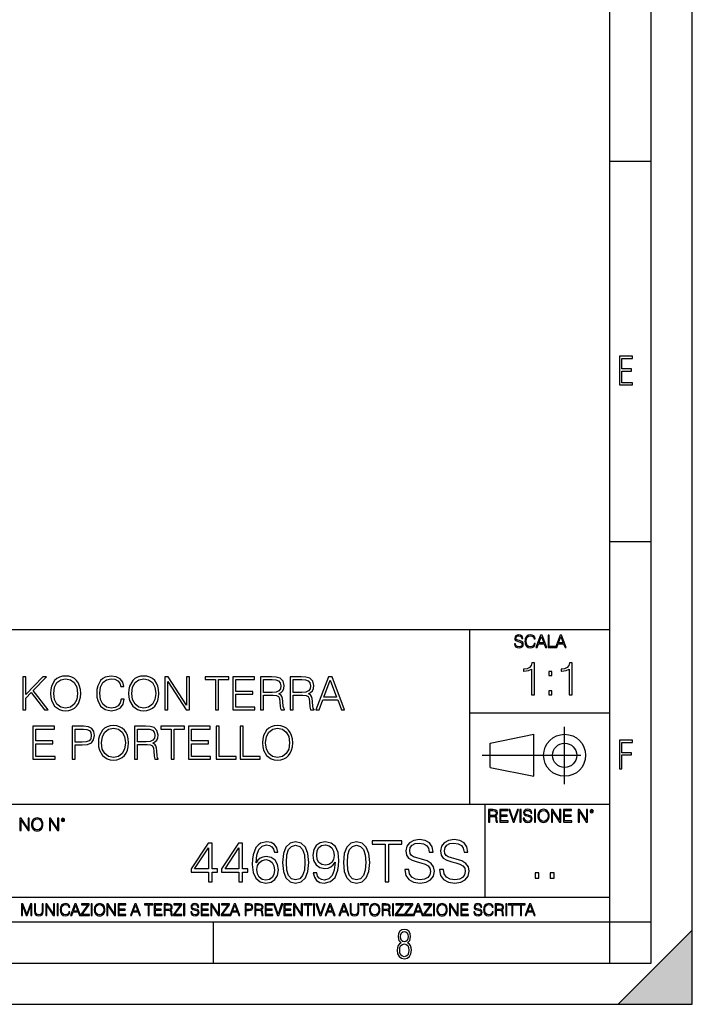
# Model space of a CAD drawing. Extents: x 0 to 420, y 0 to 297.
# Drawn here: x 338 to 420, y 0 to 120 of the extents above; entities that cross this region are included whole.
import ezdxf

# ---------------------------------------------------------------- set-up
doc = ezdxf.new("R2010")
doc.units = 0
doc.linetypes.add('DASHDOT', pattern=[18.5, 12, -3, 0.5, -3])
doc.layers.get('0').update_dxf_attribs({"linetype": 'CONTINUOUS'})

msp = doc.modelspace()

# ---------------------------------------------------------------- linework, layer by layer
at = {"color": 7}
for p, q in [((420, 0), (420, 297)), ((420, 0), (420, 297)), ((415, 4.99976), (415, 292)), ((410, 9.99976), (410, 287)), ((410, 102.333), (415, 102.333)), ((410, 56.166401), (415, 56.166401)), ((234.999802, 45.500252), (410, 45.500252)), ((393, 24.300249), (393, 45.500252)), ((393, 35.384029), (410, 35.384029)), ((395.458008, 31.689131), (400.769989, 32.769131)), ((400.769989, 27.67433), (400.769989, 32.769131)), ((395.458008, 28.75433), (395.458008, 31.689131)), ((395.458008, 28.75433), (400.769989, 27.67433)), ((254.999802, 24.300249), (410, 24.300249)), ((394.799988, 24.300249), (394.799988, 13.00025)), ((234.999802, 13.00025), (410, 13.00025)), ((25.000401, 9.99976), (410, 9.99976)), ((234.999802, 10.00025), (410, 10.00025)), ((361.875, 4.99976), (361.875, 9.99976)), ((410, 9.99976), (415, 9.99976)), ((410, 4.99976), (410, 9.99976)), ((411, 0), (420, 9)), ((420, 0), (420, 9)), ((267.5, 4.99976), (415, 4.99976)), ((0, 0), (420, 0)), ((0, 0), (420, 0)), ((411, 0), (420, 0))]:
    msp.add_line(p, q, dxfattribs=at)
at = {"color": 7, "linetype": 'DASHDOT'}
for p, q in [((404.497986, 26.70113), (404.497986, 33.66103)), ((394.484009, 30.221729), (408.020996, 30.221729))]:
    msp.add_line(p, q, dxfattribs=at)
at = {"color": 7}
for points in [[(411.14386, 75.172127), (412.75058, 75.172127), (412.75058, 75.444611), (411.43515, 75.444611), (411.43515, 76.868103), (412.619019, 76.868103), (412.619019, 77.135887), (411.43515, 77.135887), (411.43515, 78.399643), (412.75058, 78.399643), (412.75058, 78.672127), (411.14386, 78.672127)], [(398.408203, 43.764439), (398.408203, 43.754005), (398.443665, 43.545383), (398.552155, 43.393089), (398.727417, 43.301292), (398.967316, 43.267914), (399.18219, 43.29921), (399.34494, 43.384743), (399.447144, 43.520348), (399.484711, 43.701851), (399.455505, 43.862492), (399.369965, 43.98349), (399.223938, 44.0732), (399.013214, 44.142044), (398.837982, 44.185856), (398.723236, 44.223408), (398.646027, 44.275562), (398.600159, 44.346497), (398.585541, 44.442463), (398.606415, 44.561378), (398.673157, 44.651085), (398.781647, 44.705326), (398.929779, 44.726189), (399.084137, 44.703239), (399.200989, 44.638569), (399.271912, 44.534256), (399.299042, 44.392391), (399.440887, 44.392391), (399.403351, 44.584328), (399.303192, 44.728275), (399.146729, 44.817986), (398.936035, 44.849277), (398.729492, 44.817986), (398.575104, 44.736622), (398.477051, 44.60936), (398.443665, 44.446636), (398.468719, 44.288082), (398.543823, 44.177509), (398.671082, 44.098236), (398.85257, 44.039822), (398.994446, 44.004353), (399.150909, 43.954285), (399.259399, 43.893784), (399.321991, 43.808247), (399.342834, 43.687248), (399.31781, 43.564159), (399.244781, 43.47028), (399.12796, 43.409779), (398.969421, 43.391003), (398.789978, 43.416039), (398.658569, 43.489056), (398.577209, 43.605885), (398.550079, 43.764439)], [(400.796936, 43.799904), (400.755219, 43.626747), (400.661346, 43.497398), (400.521576, 43.418121), (400.342133, 43.391003), (400.125183, 43.434814), (399.962463, 43.564159), (399.858154, 43.776955), (399.822662, 44.064854), (399.858154, 44.348583), (399.960358, 44.555119), (400.121002, 44.682381), (400.337982, 44.726189), (400.509033, 44.701157), (400.644653, 44.630222), (400.738525, 44.517567), (400.782349, 44.371529), (400.917938, 44.371529), (400.867889, 44.567635), (400.748962, 44.717846), (400.56955, 44.813812), (400.337982, 44.849277), (400.066772, 44.795036), (399.954102, 44.730362), (399.858154, 44.640656), (399.726715, 44.394478), (399.691254, 44.23801), (399.680817, 44.062767), (399.691254, 43.883354), (399.726715, 43.726887), (399.856049, 43.476536), (400.062592, 43.320068), (400.333801, 43.267914), (400.57373, 43.305466), (400.757294, 43.407692), (400.878296, 43.574589), (400.932556, 43.799904)], [(401.020172, 43.309639), (401.164124, 43.309639), (401.335205, 43.768608), (402.011139, 43.768608), (402.180115, 43.309639), (402.324066, 43.309639), (401.754517, 44.809639), (401.589722, 44.809639)], [(401.381104, 43.891697), (401.671082, 44.663601), (401.963135, 43.891697)], [(402.482605, 43.309639), (403.390137, 43.309639), (403.390137, 43.432728), (402.6203, 43.432728), (402.6203, 44.809639), (402.482605, 44.809639)], [(403.390137, 43.309639), (403.534088, 43.309639), (403.705139, 43.768608), (404.381104, 43.768608), (404.550079, 43.309639), (404.694031, 43.309639), (404.124481, 44.809639), (403.959656, 44.809639)], [(403.751038, 43.891697), (404.041046, 44.663601), (404.333099, 43.891697)], [(400.46402, 37.566906), (400.831207, 37.566906), (400.831207, 41.455639), (400.508514, 41.455639), (400.425079, 41.105152), (400.241486, 40.865932), (399.935516, 40.726849), (399.523834, 40.687908), (399.501587, 40.687908), (399.501587, 40.448685), (399.55719, 40.448685), (400.102417, 40.498756), (400.46402, 40.665653)], [(405.031464, 37.566906), (405.398651, 37.566906), (405.398651, 41.455639), (405.075989, 41.455639), (404.992523, 41.105152), (404.808929, 40.865932), (404.50296, 40.726849), (404.091278, 40.687908), (404.069031, 40.687908), (404.069031, 40.448685), (404.124664, 40.448685), (404.669861, 40.498756), (405.031464, 40.665653)], [(338.707733, 35.74295), (339.074921, 35.74295), (339.074921, 37.156025), (339.742493, 37.840309), (341.344727, 35.74295), (341.800903, 35.74295), (339.987274, 38.085091), (341.611755, 39.74295), (341.138885, 39.74295), (339.074921, 37.623341), (339.074921, 39.74295), (338.707733, 39.74295)], [(342.09021, 37.74017), (342.118011, 37.267288), (342.21817, 36.855606), (342.585327, 36.193577), (343.16391, 35.776329), (343.519958, 35.670628), (343.920532, 35.631683), (344.315521, 35.670628), (344.67157, 35.776329), (344.988678, 35.948792), (345.255707, 36.193577), (345.467102, 36.493992), (345.622894, 36.855606), (345.717468, 37.267288), (345.756409, 37.74017), (345.723022, 38.207485), (345.622894, 38.619167), (345.467102, 38.980782), (345.255707, 39.286762), (344.988678, 39.525982), (344.67157, 39.698444), (344.315521, 39.809711), (343.920532, 39.848652), (343.519958, 39.809711), (343.16391, 39.698444), (342.852386, 39.525982), (342.585327, 39.286762), (342.21817, 38.619167), (342.118011, 38.20192)], [(342.468506, 37.74017), (342.574219, 38.485649), (342.86908, 39.047539), (343.330811, 39.398026), (343.920532, 39.52042), (344.515808, 39.398026), (344.971985, 39.047539), (345.2724, 38.491211), (345.378113, 37.74017), (345.2724, 36.983562), (344.971985, 36.427235), (344.515808, 36.076748), (343.920532, 35.959919), (343.325256, 36.076748), (342.86908, 36.427235), (342.568634, 36.983562)], [(350.668793, 37.050323), (350.557526, 36.58857), (350.307159, 36.243645), (349.934418, 36.032242), (349.455994, 35.959919), (348.877411, 36.076748), (348.443481, 36.421669), (348.165314, 36.989124), (348.07074, 37.756859), (348.165314, 38.513466), (348.437897, 39.064232), (348.866272, 39.403591), (349.444855, 39.52042), (349.901062, 39.453659), (350.262665, 39.264507), (350.513, 38.964092), (350.629852, 38.574661), (350.991455, 38.574661), (350.857941, 39.09761), (350.540833, 39.498165), (350.062378, 39.754078), (349.444855, 39.848652), (348.721619, 39.704006), (348.421204, 39.531548), (348.165314, 39.292324), (347.814819, 38.635857), (347.720245, 38.218613), (347.692444, 37.751297), (347.720245, 37.272854), (347.814819, 36.855606), (348.159729, 36.188011), (348.71051, 35.770767), (349.433746, 35.631683), (350.073517, 35.731823), (350.56308, 36.004425), (350.885742, 36.449486), (351.030396, 37.050323)], [(351.564484, 37.74017), (351.592285, 37.267288), (351.692413, 36.855606), (352.059601, 36.193577), (352.638184, 35.776329), (352.994232, 35.670628), (353.394775, 35.631683), (353.789795, 35.670628), (354.145844, 35.776329), (354.462952, 35.948792), (354.72998, 36.193577), (354.941376, 36.493992), (355.097168, 36.855606), (355.191742, 37.267288), (355.230682, 37.74017), (355.197296, 38.207485), (355.097168, 38.619167), (354.941376, 38.980782), (354.72998, 39.286762), (354.462952, 39.525982), (354.145844, 39.698444), (353.789795, 39.809711), (353.394775, 39.848652), (352.994232, 39.809711), (352.638184, 39.698444), (352.32663, 39.525982), (352.059601, 39.286762), (351.692413, 38.619167), (351.592285, 38.20192)], [(351.94278, 37.74017), (352.048462, 38.485649), (352.343323, 39.047539), (352.805084, 39.398026), (353.394775, 39.52042), (353.990051, 39.398026), (354.446259, 39.047539), (354.746674, 38.491211), (354.852356, 37.74017), (354.746674, 36.983562), (354.446259, 36.427235), (353.990051, 36.076748), (353.394775, 35.959919), (352.79953, 36.076748), (352.343323, 36.427235), (352.042908, 36.983562)], [(355.948334, 35.74295), (356.315521, 35.74295), (356.315521, 39.175495), (358.56308, 35.74295), (358.969208, 35.74295), (358.969208, 39.74295), (358.60202, 39.74295), (358.60202, 36.310406), (356.354462, 39.74295), (355.948334, 39.74295)], [(362.106873, 35.74295), (362.47406, 35.74295), (362.47406, 39.414719), (363.720245, 39.414719), (363.720245, 39.74295), (360.860718, 39.74295), (360.860718, 39.414719), (362.106873, 39.414719)], [(364.215363, 35.74295), (366.902435, 35.74295), (366.902435, 36.071182), (364.58255, 36.071182), (364.58255, 37.634468), (366.640961, 37.634468), (366.640961, 37.9627), (364.58255, 37.9627), (364.58255, 39.414719), (366.835693, 39.414719), (366.835693, 39.74295), (364.215363, 39.74295)], [(367.581146, 35.74295), (367.948334, 35.74295), (367.948334, 37.534328), (369.116638, 37.534328), (369.511627, 37.495384), (369.750854, 37.361866), (369.87323, 37.100391), (369.934418, 36.683144), (369.978943, 36.154633), (370.012329, 35.904285), (370.067932, 35.74295), (370.47406, 35.74295), (370.47406, 35.798584), (370.390625, 35.92654), (370.3461, 36.16576), (370.296051, 36.766594), (370.25708, 37.105953), (370.184784, 37.367428), (370.040131, 37.562145), (369.795349, 37.695663), (370.067932, 37.840309), (370.273804, 38.051712), (370.396179, 38.335442), (370.440674, 38.680363), (370.312744, 39.214439), (369.951111, 39.581615), (369.483795, 39.720695), (368.916351, 39.74295), (367.581146, 39.74295)], [(371.180603, 35.74295), (371.547791, 35.74295), (371.547791, 37.534328), (372.716064, 37.534328), (373.111053, 37.495384), (373.350281, 37.361866), (373.472687, 37.100391), (373.533875, 36.683144), (373.578369, 36.154633), (373.611755, 35.904285), (373.667389, 35.74295), (374.073517, 35.74295), (374.073517, 35.798584), (373.990051, 35.92654), (373.945557, 36.16576), (373.895477, 36.766594), (373.856537, 37.105953), (373.78421, 37.367428), (373.639587, 37.562145), (373.394775, 37.695663), (373.667389, 37.840309), (373.87323, 38.051712), (373.995636, 38.335442), (374.040131, 38.680363), (373.91217, 39.214439), (373.550568, 39.581615), (373.083252, 39.720695), (372.515808, 39.74295), (371.180603, 39.74295)], [(374.307159, 35.74295), (374.69104, 35.74295), (375.147217, 36.966873), (376.949738, 36.966873), (377.40036, 35.74295), (377.78421, 35.74295), (376.265442, 39.74295), (375.825928, 39.74295)], [(402.566956, 39.903484), (402.934113, 39.903484), (402.934113, 40.398617), (402.566956, 40.398617)], [(367.948334, 37.86256), (367.948334, 39.414719), (368.988678, 39.414719), (369.422607, 39.392464), (369.761963, 39.275635), (369.978943, 39.019722), (370.062378, 38.669235), (369.995605, 38.296497), (369.806458, 38.04615), (369.478241, 37.901505), (369.010925, 37.86256)], [(371.547791, 37.86256), (371.547791, 39.414719), (372.588104, 39.414719), (373.022034, 39.392464), (373.36142, 39.275635), (373.578369, 39.019722), (373.661835, 38.669235), (373.595062, 38.296497), (373.405914, 38.04615), (373.077698, 37.901505), (372.610352, 37.86256)], [(375.269623, 37.295105), (376.042908, 39.353519), (376.821777, 37.295105)], [(402.566956, 37.566906), (402.934113, 37.566906), (402.934113, 38.062038), (402.566956, 38.062038)], [(339.951111, 29.74295), (342.638184, 29.74295), (342.638184, 30.071184), (340.318298, 30.071184), (340.318298, 31.634466), (342.376709, 31.634466), (342.376709, 31.9627), (340.318298, 31.9627), (340.318298, 33.414719), (342.571411, 33.414719), (342.571411, 33.74295), (339.951111, 33.74295)], [(344.707703, 29.74295), (345.07489, 29.74295), (345.07489, 31.478695), (345.926086, 31.478695), (346.576996, 31.545454), (347.044312, 31.756859), (347.322449, 32.112907), (347.417053, 32.619167), (347.333588, 33.108738), (347.083252, 33.459225), (346.677124, 33.670628), (346.104095, 33.74295), (344.707703, 33.74295)], [(347.895477, 31.74017), (347.923309, 31.26729), (348.023438, 30.855606), (348.390625, 30.193577), (348.969177, 29.776331), (349.325256, 29.670628), (349.7258, 29.631685), (350.120789, 29.670628), (350.476837, 29.776331), (350.793945, 29.948792), (351.060974, 30.193577), (351.2724, 30.493994), (351.428162, 30.855606), (351.522736, 31.26729), (351.561676, 31.74017), (351.52832, 32.207485), (351.428162, 32.619167), (351.2724, 32.980782), (351.060974, 33.286762), (350.793945, 33.525982), (350.476837, 33.698444), (350.120789, 33.809711), (349.7258, 33.848652), (349.325256, 33.809711), (348.969177, 33.698444), (348.657654, 33.525982), (348.390625, 33.286762), (348.023438, 32.619167), (347.923309, 32.20192)], [(348.273773, 31.74017), (348.379486, 32.485649), (348.674347, 33.047539), (349.136108, 33.398026), (349.7258, 33.52042), (350.321075, 33.398026), (350.777252, 33.047539), (351.077667, 32.491211), (351.18338, 31.74017), (351.077667, 30.983562), (350.777252, 30.427235), (350.321075, 30.076748), (349.7258, 29.959919), (349.130524, 30.076748), (348.674347, 30.427235), (348.373932, 30.983562)], [(352.279358, 29.74295), (352.646515, 29.74295), (352.646515, 31.534327), (353.814819, 31.534327), (354.209808, 31.495384), (354.449036, 31.361866), (354.571411, 31.100391), (354.632629, 30.683146), (354.677124, 30.154633), (354.71051, 29.904285), (354.766144, 29.74295), (355.172241, 29.74295), (355.172241, 29.798584), (355.088806, 29.926538), (355.044312, 30.16576), (354.994232, 30.766594), (354.955292, 31.105955), (354.882965, 31.36743), (354.738312, 31.562143), (354.49353, 31.695663), (354.766144, 31.840307), (354.971985, 32.051712), (355.09436, 32.335442), (355.138855, 32.680363), (355.010925, 33.214439), (354.649292, 33.581615), (354.181976, 33.720695), (353.614532, 33.74295), (352.279358, 33.74295)], [(356.72998, 29.74295), (357.097137, 29.74295), (357.097137, 33.414719), (358.343323, 33.414719), (358.343323, 33.74295), (355.483795, 33.74295), (355.483795, 33.414719), (356.72998, 33.414719)], [(358.83844, 29.74295), (361.525513, 29.74295), (361.525513, 30.071184), (359.205627, 30.071184), (359.205627, 31.634466), (361.264038, 31.634466), (361.264038, 31.9627), (359.205627, 31.9627), (359.205627, 33.414719), (361.458771, 33.414719), (361.458771, 33.74295), (358.83844, 33.74295)], [(362.204254, 29.74295), (364.624268, 29.74295), (364.624268, 30.071184), (362.571411, 30.071184), (362.571411, 33.74295), (362.204254, 33.74295)], [(365.097137, 29.74295), (367.517181, 29.74295), (367.517181, 30.071184), (365.464325, 30.071184), (365.464325, 33.74295), (365.097137, 33.74295)], [(367.817596, 31.74017), (367.845398, 31.26729), (367.945557, 30.855606), (368.312744, 30.193577), (368.891296, 29.776331), (369.247375, 29.670628), (369.647919, 29.631685), (370.042908, 29.670628), (370.398956, 29.776331), (370.716064, 29.948792), (370.983093, 30.193577), (371.194519, 30.493994), (371.350281, 30.855606), (371.444855, 31.26729), (371.483795, 31.74017), (371.450409, 32.207485), (371.350281, 32.619167), (371.194519, 32.980782), (370.983093, 33.286762), (370.716064, 33.525982), (370.398956, 33.698444), (370.042908, 33.809711), (369.647919, 33.848652), (369.247375, 33.809711), (368.891296, 33.698444), (368.579773, 33.525982), (368.312744, 33.286762), (367.945557, 32.619167), (367.845398, 32.20192)], [(368.195892, 31.74017), (368.301605, 32.485649), (368.596466, 33.047539), (369.058197, 33.398026), (369.647919, 33.52042), (370.243195, 33.398026), (370.699371, 33.047539), (370.999786, 32.491211), (371.105499, 31.74017), (370.999786, 30.983562), (370.699371, 30.427235), (370.243195, 30.076748), (369.647919, 29.959919), (369.052643, 30.076748), (368.596466, 30.427235), (368.296021, 30.983562)], [(345.07489, 31.806929), (345.07489, 33.414719), (346.087402, 33.414719), (346.510223, 33.364647), (346.805084, 33.220001), (346.977539, 32.975216), (347.038727, 32.624729), (346.9664, 32.240864), (346.766144, 31.990517), (346.421204, 31.845871), (345.931641, 31.806929)], [(352.646515, 31.86256), (352.646515, 33.414719), (353.686859, 33.414719), (354.120789, 33.392464), (354.460144, 33.275635), (354.677124, 33.019722), (354.760559, 32.669235), (354.693817, 32.296497), (354.504669, 32.04615), (354.176422, 31.901505), (353.709106, 31.86256)], [(411.14386, 28.569124), (411.43515, 28.569124), (411.43515, 30.265097), (412.619019, 30.265097), (412.619019, 30.532883), (411.43515, 30.532883), (411.43515, 31.79664), (412.75058, 31.79664), (412.75058, 32.069122), (411.14386, 32.069122)], [(395.266907, 22.126818), (395.404602, 22.126818), (395.404602, 22.798584), (395.842712, 22.798584), (395.990814, 22.783981), (396.080536, 22.733912), (396.126434, 22.635859), (396.149384, 22.479391), (396.166077, 22.281199), (396.178589, 22.187319), (396.199463, 22.126818), (396.351746, 22.126818), (396.351746, 22.14768), (396.320465, 22.195663), (396.303772, 22.285372), (396.284973, 22.510685), (396.270386, 22.637943), (396.243256, 22.735996), (396.189026, 22.809015), (396.097229, 22.859085), (396.199463, 22.913326), (396.276642, 22.992603), (396.32254, 23.099001), (396.339233, 23.228348), (396.291229, 23.428625), (396.15564, 23.566317), (395.980408, 23.618473), (395.767609, 23.626818), (395.266907, 23.626818)], [(395.404602, 22.921671), (395.404602, 23.503731), (395.794708, 23.503731), (395.957458, 23.495384), (396.084717, 23.451574), (396.166077, 23.355608), (396.197357, 23.224174), (396.172333, 23.084398), (396.10141, 22.990517), (395.978302, 22.936275), (395.80307, 22.921671)], [(396.616699, 22.126818), (397.624359, 22.126818), (397.624359, 22.249905), (396.754395, 22.249905), (396.754395, 22.836136), (397.526306, 22.836136), (397.526306, 22.959225), (396.754395, 22.959225), (396.754395, 23.503731), (397.599304, 23.503731), (397.599304, 23.626818), (396.616699, 23.626818)], [(398.231445, 22.126818), (398.379547, 22.126818), (398.899017, 23.626818), (398.759247, 23.626818), (398.306549, 22.302061), (397.853821, 23.626818), (397.709869, 23.626818)], [(399.07428, 22.126818), (399.211975, 22.126818), (399.211975, 23.626818), (399.07428, 23.626818)], [(399.48526, 22.581615), (399.48526, 22.571184), (399.520721, 22.362562), (399.629211, 22.210266), (399.804443, 22.118473), (400.044373, 22.085093), (400.259247, 22.116386), (400.421967, 22.201921), (400.5242, 22.337526), (400.561768, 22.51903), (400.532562, 22.679668), (400.447021, 22.800671), (400.300964, 22.890379), (400.090271, 22.959225), (399.915039, 23.003035), (399.800293, 23.040586), (399.723083, 23.092743), (399.677185, 23.163673), (399.662598, 23.259642), (399.683441, 23.378555), (399.750214, 23.468264), (399.858704, 23.522507), (400.006836, 23.543369), (400.161194, 23.52042), (400.278046, 23.455748), (400.348969, 23.351435), (400.376099, 23.209572), (400.517944, 23.209572), (400.480408, 23.401505), (400.380249, 23.545454), (400.223785, 23.635162), (400.013092, 23.666456), (399.806549, 23.635162), (399.652161, 23.553799), (399.554108, 23.42654), (399.520721, 23.263813), (399.545776, 23.105261), (399.62088, 22.99469), (399.748138, 22.915413), (399.929626, 22.856998), (400.071503, 22.821533), (400.227966, 22.771463), (400.336456, 22.710962), (400.399017, 22.625427), (400.419891, 22.504425), (400.394867, 22.381338), (400.321838, 22.287458), (400.205017, 22.226957), (400.046448, 22.208181), (399.867035, 22.233215), (399.735596, 22.306234), (399.654236, 22.423063), (399.627136, 22.581615)], [(400.832977, 22.126818), (400.970673, 22.126818), (400.970673, 23.626818), (400.832977, 23.626818)], [(401.252289, 22.875774), (401.262726, 22.698444), (401.300293, 22.544064), (401.437988, 22.295803), (401.654938, 22.139336), (401.788452, 22.099697), (401.93866, 22.085093), (402.086792, 22.099697), (402.220306, 22.139336), (402.339233, 22.204008), (402.439362, 22.295803), (402.518646, 22.408459), (402.577057, 22.544064), (402.612518, 22.698444), (402.627136, 22.875774), (402.614624, 23.051018), (402.577057, 23.205399), (402.518646, 23.341003), (402.439362, 23.455748), (402.339233, 23.545454), (402.220306, 23.610128), (402.086792, 23.651852), (401.93866, 23.666456), (401.788452, 23.651852), (401.654938, 23.610128), (401.538116, 23.545454), (401.437988, 23.455748), (401.300293, 23.205399), (401.262726, 23.048931)], [(401.394165, 22.875774), (401.433807, 23.155329), (401.544373, 23.366039), (401.717529, 23.497471), (401.93866, 23.543369), (402.161896, 23.497471), (402.332977, 23.366039), (402.445618, 23.157415), (402.48526, 22.875774), (402.445618, 22.592047), (402.332977, 22.383425), (402.161896, 22.251991), (401.93866, 22.208181), (401.715454, 22.251991), (401.544373, 22.383425), (401.431702, 22.592047)], [(402.89624, 22.126818), (403.033936, 22.126818), (403.033936, 23.414022), (403.87677, 22.126818), (404.029083, 22.126818), (404.029083, 23.626818), (403.891388, 23.626818), (403.891388, 22.339613), (403.048553, 23.626818), (402.89624, 23.626818)], [(404.36496, 22.126818), (405.37262, 22.126818), (405.37262, 22.249905), (404.502655, 22.249905), (404.502655, 22.836136), (405.274567, 22.836136), (405.274567, 22.959225), (404.502655, 22.959225), (404.502655, 23.503731), (405.347565, 23.503731), (405.347565, 23.626818), (404.36496, 23.626818)], [(406.148682, 22.126818), (406.286377, 22.126818), (406.286377, 23.414022), (407.129211, 22.126818), (407.281494, 22.126818), (407.281494, 23.626818), (407.143829, 23.626818), (407.143829, 22.339613), (406.300964, 23.626818), (406.148682, 23.626818)], [(407.596527, 23.428625), (407.611145, 23.351435), (407.652863, 23.288849), (407.792633, 23.232519), (407.932404, 23.288849), (407.974121, 23.351435), (407.990814, 23.428625), (407.974121, 23.503731), (407.932404, 23.568403), (407.867737, 23.610128), (407.792633, 23.626818), (407.715454, 23.610128), (407.652863, 23.568403)], [(407.692505, 23.430712), (407.72171, 23.501644), (407.792633, 23.532938), (407.861481, 23.501644), (407.892761, 23.430712), (407.863556, 23.359779), (407.792633, 23.330572), (407.719604, 23.357695)], [(338.3797, 21.082975), (338.517395, 21.082975), (338.517395, 22.37018), (339.360229, 21.082975), (339.512543, 21.082975), (339.512543, 22.582975), (339.374847, 22.582975), (339.374847, 21.295771), (338.532013, 22.582975), (338.3797, 22.582975)], [(339.783752, 21.831932), (339.794189, 21.654602), (339.831726, 21.500221), (339.969421, 21.251961), (340.186401, 21.095493), (340.319916, 21.055855), (340.470123, 21.04125), (340.618225, 21.055855), (340.75177, 21.095493), (340.870667, 21.160166), (340.970825, 21.251961), (341.050079, 21.364616), (341.10849, 21.500221), (341.143982, 21.654602), (341.158569, 21.831932), (341.146057, 22.007175), (341.10849, 22.161556), (341.050079, 22.297161), (340.970825, 22.411905), (340.870667, 22.501612), (340.75177, 22.566286), (340.618225, 22.608009), (340.470123, 22.622614), (340.319916, 22.608009), (340.186401, 22.566286), (340.06955, 22.501612), (339.969421, 22.411905), (339.831726, 22.161556), (339.794189, 22.005089)], [(339.925598, 21.831932), (339.96524, 22.111486), (340.075806, 22.322197), (340.248962, 22.453629), (340.470123, 22.499527), (340.693329, 22.453629), (340.86441, 22.322197), (340.977081, 22.113573), (341.016724, 21.831932), (340.977081, 21.548204), (340.86441, 21.339582), (340.693329, 21.208149), (340.470123, 21.164339), (340.246887, 21.208149), (340.075806, 21.339582), (339.963165, 21.548204)], [(341.949249, 21.082975), (342.086945, 21.082975), (342.086945, 22.37018), (342.929779, 21.082975), (343.082092, 21.082975), (343.082092, 22.582975), (342.944397, 22.582975), (342.944397, 21.295771), (342.101562, 22.582975), (341.949249, 22.582975)], [(343.397095, 22.384783), (343.411713, 22.307592), (343.45343, 22.245007), (343.593201, 22.188677), (343.732971, 22.245007), (343.774719, 22.307592), (343.791382, 22.384783), (343.774719, 22.459888), (343.732971, 22.524561), (343.668304, 22.566286), (343.593201, 22.582975), (343.516022, 22.566286), (343.45343, 22.524561)], [(343.493073, 22.386869), (343.522278, 22.457802), (343.593201, 22.489096), (343.662048, 22.457802), (343.693329, 22.386869), (343.664124, 22.315937), (343.593201, 22.28673), (343.520172, 22.313852)], [(361.244385, 14.852427), (361.703339, 14.852427), (361.703339, 16.055487), (362.34314, 16.055487), (362.34314, 16.424053), (361.703339, 16.424053), (361.703339, 19.574263), (361.209595, 19.574263), (359.151184, 16.424053), (359.151184, 16.055487), (361.244385, 16.055487)], [(364.94397, 14.852427), (365.402924, 14.852427), (365.402924, 16.055487), (366.042694, 16.055487), (366.042694, 16.424053), (365.402924, 16.424053), (365.402924, 19.574263), (364.90918, 19.574263), (362.850769, 16.424053), (362.850769, 16.055487), (364.94397, 16.055487)], [(367.044098, 17.189005), (367.141449, 18.120855), (367.384857, 18.802357), (367.781219, 19.212648), (368.316711, 19.35173), (368.671356, 19.289145), (368.956482, 19.122246), (369.158142, 18.844082), (369.262451, 18.482468), (369.686646, 18.482468), (369.547577, 18.997072), (369.269409, 19.386501), (368.859131, 19.629894), (368.344513, 19.720299), (367.586517, 19.539492), (367.280548, 19.323914), (367.030182, 19.024887), (366.682495, 18.162579), (366.59903, 17.613205), (366.571228, 16.980381), (366.675537, 15.999853), (366.995422, 15.290535), (367.523926, 14.852427), (368.240204, 14.713345), (368.859131, 14.831564), (369.332001, 15.144499), (369.631012, 15.645194), (369.742279, 16.305834), (369.63797, 16.980381), (369.338959, 17.488031), (368.879974, 17.80792), (368.281921, 17.92614), (367.871643, 17.87746), (367.530884, 17.731424), (367.252716, 17.50194)], [(370.249939, 17.216822), (370.354248, 16.131981), (370.660217, 15.346168), (371.160919, 14.873289), (371.842438, 14.713345), (372.516968, 14.866335), (373.024628, 15.346168), (373.330597, 16.125027), (373.441864, 17.209867), (373.330597, 18.287754), (373.024628, 19.073566), (372.516968, 19.546446), (371.842438, 19.713345), (371.160919, 19.5534), (370.660217, 19.080521), (370.354248, 18.294708)], [(370.722809, 17.216822), (370.7854, 18.134764), (370.994019, 18.788448), (371.341736, 19.170925), (371.842438, 19.303053), (372.336182, 19.170925), (372.690826, 18.788448), (372.899445, 18.134764), (372.968994, 17.216822), (372.899445, 16.284971), (372.690826, 15.63824), (372.336182, 15.248811), (371.842438, 15.123636), (371.341736, 15.248811), (370.994019, 15.63824), (370.7854, 16.291925)], [(374.408508, 15.944221), (373.984283, 15.944221), (374.116425, 15.422663), (374.394592, 15.033234), (374.797913, 14.796794), (375.326447, 14.713345), (376.084442, 14.887197), (376.640747, 15.4018), (376.981506, 16.264109), (377.064972, 16.813484), (377.099731, 17.45326), (376.988464, 18.426836), (376.668579, 19.136154), (376.140076, 19.567308), (375.430756, 19.713345), (374.804871, 19.595125), (374.332001, 19.28219), (374.032959, 18.77454), (373.92865, 18.120855), (374.026031, 17.439352), (374.325043, 16.931704), (374.784027, 16.611814), (375.389008, 16.500549), (375.792358, 16.542274), (376.133118, 16.688309), (376.411285, 16.917795), (376.626862, 17.237684), (376.522552, 16.29888), (376.279144, 15.624332), (375.889709, 15.21404), (375.361206, 15.081912), (374.992645, 15.137545), (374.70752, 15.304443), (374.512817, 15.568699)], [(374.40155, 18.141718), (374.464111, 18.649366), (374.67276, 19.031841), (374.999603, 19.261328), (375.465515, 19.344776), (375.903625, 19.254374), (376.237427, 18.997072), (376.453003, 18.593735), (376.52948, 18.072176), (376.446045, 17.585388), (376.223511, 17.209867), (375.882751, 16.952566), (375.451599, 16.869116), (375.006531, 16.952566), (374.67276, 17.195959), (374.471069, 17.592342)], [(377.649109, 17.216822), (377.753418, 16.131981), (378.059387, 15.346168), (378.560089, 14.873289), (379.241608, 14.713345), (379.916138, 14.866335), (380.423798, 15.346168), (380.729767, 16.125027), (380.841034, 17.209867), (380.729767, 18.287754), (380.423798, 19.073566), (379.916138, 19.546446), (379.241608, 19.713345), (378.560089, 19.5534), (378.059387, 19.080521), (377.753418, 18.294708)], [(378.121979, 17.216822), (378.18457, 18.134764), (378.393188, 18.788448), (378.740906, 19.170925), (379.241608, 19.303053), (379.735352, 19.170925), (380.089996, 18.788448), (380.298615, 18.134764), (380.368164, 17.216822), (380.298615, 16.284971), (380.089996, 15.63824), (379.735352, 15.248811), (379.241608, 15.123636), (378.740906, 15.248811), (378.393188, 15.63824), (378.18457, 16.291925)], [(382.7117, 14.852427), (383.170654, 14.852427), (383.170654, 19.442135), (384.728394, 19.442135), (384.728394, 19.852427), (381.153961, 19.852427), (381.153961, 19.442135), (382.7117, 19.442135)], [(385.103912, 16.368422), (385.103912, 16.333651), (385.222137, 15.63824), (385.58374, 15.13059), (386.167877, 14.82461), (386.96759, 14.713345), (387.683868, 14.817656), (388.226288, 15.102775), (388.567047, 15.55479), (388.69223, 16.159798), (388.594849, 16.695263), (388.309753, 17.098602), (387.822968, 17.397629), (387.120605, 17.627113), (386.536438, 17.773149), (386.153961, 17.898323), (385.896667, 18.072176), (385.743683, 18.308617), (385.695007, 18.628504), (385.764557, 19.024887), (385.987061, 19.323914), (386.348694, 19.504721), (386.842438, 19.574263), (387.357025, 19.497766), (387.74646, 19.28219), (387.98291, 18.934484), (388.073303, 18.461605), (388.546173, 18.461605), (388.421021, 19.101383), (388.087219, 19.581217), (387.565643, 19.880243), (386.863281, 19.984554), (386.174835, 19.880243), (385.660217, 19.609032), (385.333374, 19.184834), (385.222137, 18.642412), (385.305573, 18.113901), (385.555908, 17.745333), (385.980133, 17.481077), (386.585144, 17.286362), (387.058014, 17.168142), (387.579559, 17.001244), (387.941162, 16.799576), (388.149811, 16.514458), (388.21933, 16.111118), (388.135895, 15.700827), (387.892487, 15.387893), (387.503082, 15.186223), (386.974548, 15.123636), (386.376495, 15.207086), (385.938385, 15.45048), (385.667175, 15.83991), (385.576782, 16.368422)], [(389.318085, 16.368422), (389.318085, 16.333651), (389.43631, 15.63824), (389.797913, 15.13059), (390.38208, 14.82461), (391.181793, 14.713345), (391.898071, 14.817656), (392.440491, 15.102775), (392.78125, 15.55479), (392.906403, 16.159798), (392.809052, 16.695263), (392.523926, 17.098602), (392.03714, 17.397629), (391.334778, 17.627113), (390.750641, 17.773149), (390.368164, 17.898323), (390.11087, 18.072176), (389.957855, 18.308617), (389.90918, 18.628504), (389.978729, 19.024887), (390.201263, 19.323914), (390.562866, 19.504721), (391.05661, 19.574263), (391.571228, 19.497766), (391.960632, 19.28219), (392.197083, 18.934484), (392.287476, 18.461605), (392.760376, 18.461605), (392.635193, 19.101383), (392.301392, 19.581217), (391.779846, 19.880243), (391.077484, 19.984554), (390.389038, 19.880243), (389.87442, 19.609032), (389.547577, 19.184834), (389.43631, 18.642412), (389.519775, 18.113901), (389.770111, 17.745333), (390.194305, 17.481077), (390.799316, 17.286362), (391.272186, 17.168142), (391.793762, 17.001244), (392.155365, 16.799576), (392.363983, 16.514458), (392.433533, 16.111118), (392.350067, 15.700827), (392.106689, 15.387893), (391.717255, 15.186223), (391.188751, 15.123636), (390.590698, 15.207086), (390.152588, 15.45048), (389.881378, 15.83991), (389.790955, 16.368422)], [(361.244385, 16.424053), (359.568451, 16.424053), (361.244385, 18.997072)], [(364.94397, 16.424053), (363.268036, 16.424053), (364.94397, 18.997072)], [(367.141449, 16.354513), (367.217957, 16.834347), (367.440491, 17.216822), (367.781219, 17.467169), (368.21933, 17.557573), (368.65744, 17.474123), (368.991241, 17.223776), (369.192932, 16.827393), (369.269409, 16.284971), (369.19986, 15.770369), (368.998199, 15.387893), (368.664398, 15.158407), (368.205444, 15.081912), (367.760376, 15.165361), (367.426575, 15.422663), (367.210999, 15.826001)], [(400.910675, 15.324163), (401.369659, 15.324163), (401.369659, 15.943079), (400.910675, 15.943079)], [(402.760468, 15.324163), (403.219452, 15.324163), (403.219452, 15.943079), (402.760468, 15.943079)], [(338.553955, 10.781829), (338.682495, 10.781829), (338.682495, 12.002691), (339.138123, 10.781829), (339.256897, 10.781829), (339.702789, 12.002691), (339.702789, 10.781829), (339.831299, 10.781829), (339.831299, 12.181828), (339.650208, 12.181828), (339.196533, 10.949284), (338.735046, 12.181828), (338.553955, 12.181828)], [(340.133118, 12.181828), (340.133118, 11.282246), (340.166199, 11.046641), (340.265503, 10.877239), (340.43103, 10.777935), (340.664673, 10.742886), (340.896393, 10.777935), (341.06189, 10.877239), (341.163147, 11.046641), (341.198212, 11.282246), (341.198212, 12.181828), (341.069702, 12.181828), (341.069702, 11.29977), (341.046326, 11.103108), (340.974274, 10.964861), (340.84967, 10.88308), (340.664673, 10.857768), (340.477753, 10.88308), (340.353149, 10.964861), (340.283051, 11.103108), (340.261627, 11.29977), (340.261627, 12.181828)], [(341.5, 10.781829), (341.62854, 10.781829), (341.62854, 11.98322), (342.415161, 10.781829), (342.557312, 10.781829), (342.557312, 12.181828), (342.428802, 12.181828), (342.428802, 10.980438), (341.642151, 12.181828), (341.5, 12.181828)], [(342.880554, 10.781829), (343.009064, 10.781829), (343.009064, 12.181828), (342.880554, 12.181828)], [(344.31366, 11.239408), (344.274689, 11.077795), (344.187073, 10.957072), (344.05661, 10.88308), (343.88916, 10.857768), (343.686646, 10.898658), (343.53479, 11.019381), (343.437439, 11.21799), (343.404327, 11.486697), (343.437439, 11.751509), (343.532837, 11.944277), (343.68277, 12.063053), (343.885254, 12.103943), (344.044922, 12.080577), (344.171509, 12.014374), (344.259125, 11.909228), (344.300018, 11.772927), (344.426575, 11.772927), (344.379852, 11.955959), (344.26886, 12.096154), (344.10141, 12.185723), (343.885254, 12.218824), (343.632141, 12.168199), (343.526978, 12.107838), (343.437439, 12.02411), (343.314758, 11.794346), (343.281647, 11.64831), (343.271912, 11.48475), (343.281647, 11.317295), (343.314758, 11.171259), (343.435486, 10.937601), (343.628235, 10.791565), (343.881378, 10.742886), (344.105286, 10.777935), (344.276642, 10.873344), (344.389587, 11.029117), (344.440216, 11.239408)], [(344.521973, 10.781829), (344.656342, 10.781829), (344.81601, 11.210201), (345.446899, 11.210201), (345.604614, 10.781829), (345.738953, 10.781829), (345.207397, 12.181828), (345.053558, 12.181828)], [(344.858826, 11.325084), (345.129517, 12.045528), (345.4021, 11.325084)], [(345.764282, 10.781829), (346.804047, 10.781829), (346.804047, 10.89671), (345.916138, 10.89671), (346.790405, 12.070842), (346.790405, 12.181828), (345.830475, 12.181828), (345.830475, 12.066947), (346.630737, 12.066947), (345.764282, 10.900605)], [(347.004578, 10.781829), (347.133118, 10.781829), (347.133118, 12.181828), (347.004578, 12.181828)], [(347.395966, 11.480855), (347.405701, 11.315348), (347.440765, 11.171259), (347.569275, 10.939548), (347.771759, 10.793511), (347.896393, 10.756516), (348.036591, 10.742886), (348.174835, 10.756516), (348.299438, 10.793511), (348.410431, 10.853873), (348.503906, 10.939548), (348.577881, 11.044694), (348.632416, 11.171259), (348.665527, 11.315348), (348.679138, 11.480855), (348.66745, 11.644416), (348.632416, 11.788505), (348.577881, 11.91507), (348.503906, 12.022162), (348.410431, 12.10589), (348.299438, 12.166252), (348.174835, 12.205194), (348.036591, 12.218824), (347.896393, 12.205194), (347.771759, 12.166252), (347.66272, 12.10589), (347.569275, 12.022162), (347.440765, 11.788505), (347.405701, 11.642468)], [(347.528381, 11.480855), (347.565369, 11.741774), (347.668579, 11.938436), (347.8302, 12.061106), (348.036591, 12.103943), (348.244934, 12.061106), (348.404602, 11.938436), (348.509735, 11.74372), (348.546753, 11.480855), (348.509735, 11.216043), (348.404602, 11.021328), (348.244934, 10.898658), (348.036591, 10.857768), (347.828247, 10.898658), (347.668579, 11.021328), (347.563416, 11.216043)], [(348.930328, 10.781829), (349.058838, 10.781829), (349.058838, 11.98322), (349.84549, 10.781829), (349.98761, 10.781829), (349.98761, 12.181828), (349.859131, 12.181828), (349.859131, 10.980438), (349.072449, 12.181828), (348.930328, 12.181828)], [(350.301117, 10.781829), (351.241577, 10.781829), (351.241577, 10.89671), (350.429626, 10.89671), (350.429626, 11.443859), (351.150085, 11.443859), (351.150085, 11.558742), (350.429626, 11.558742), (350.429626, 12.066947), (351.218231, 12.066947), (351.218231, 12.181828), (350.301117, 12.181828)], [(351.800415, 10.781829), (351.934784, 10.781829), (352.094452, 11.210201), (352.725311, 11.210201), (352.883026, 10.781829), (353.017395, 10.781829), (352.485809, 12.181828), (352.332001, 12.181828)], [(352.137268, 11.325084), (352.407928, 12.045528), (352.680542, 11.325084)], [(353.950073, 10.781829), (354.078583, 10.781829), (354.078583, 12.066947), (354.51474, 12.066947), (354.51474, 12.181828), (353.513916, 12.181828), (353.513916, 12.066947), (353.950073, 12.066947)], [(354.688049, 10.781829), (355.62851, 10.781829), (355.62851, 10.89671), (354.816559, 10.89671), (354.816559, 11.443859), (355.536987, 11.443859), (355.536987, 11.558742), (354.816559, 11.558742), (354.816559, 12.066947), (355.605133, 12.066947), (355.605133, 12.181828), (354.688049, 12.181828)], [(355.866058, 10.781829), (355.994568, 10.781829), (355.994568, 11.408811), (356.403473, 11.408811), (356.541718, 11.395181), (356.625458, 11.348449), (356.668274, 11.256933), (356.689697, 11.110897), (356.705292, 10.925918), (356.71698, 10.838296), (356.73645, 10.781829), (356.878571, 10.781829), (356.878571, 10.8013), (356.849365, 10.846085), (356.833801, 10.929812), (356.816284, 11.140104), (356.802643, 11.258881), (356.777344, 11.350396), (356.726685, 11.418547), (356.641022, 11.465278), (356.73645, 11.515904), (356.808472, 11.589895), (356.851318, 11.6892), (356.866882, 11.809923), (356.822113, 11.99685), (356.695557, 12.125361), (356.531982, 12.17404), (356.333374, 12.181828), (355.866058, 12.181828)], [(355.994568, 11.523693), (355.994568, 12.066947), (356.358704, 12.066947), (356.510559, 12.059158), (356.629333, 12.018269), (356.705292, 11.928699), (356.734497, 11.806029), (356.711121, 11.67557), (356.644928, 11.587949), (356.530029, 11.537323), (356.366486, 11.523693)], [(357.003204, 10.781829), (358.042969, 10.781829), (358.042969, 10.89671), (357.15509, 10.89671), (358.029358, 12.070842), (358.029358, 12.181828), (357.069397, 12.181828), (357.069397, 12.066947), (357.86969, 12.066947), (357.003204, 10.900605)], [(358.24353, 10.781829), (358.37204, 10.781829), (358.37204, 12.181828), (358.24353, 12.181828)], [(359.113892, 11.206307), (359.113892, 11.196571), (359.147003, 11.001857), (359.24826, 10.859715), (359.411804, 10.77404), (359.635742, 10.742886), (359.836304, 10.772093), (359.988159, 10.851926), (360.083588, 10.978491), (360.118622, 11.147893), (360.09137, 11.297823), (360.011536, 11.410758), (359.875244, 11.494485), (359.678589, 11.558742), (359.515015, 11.599631), (359.407898, 11.63468), (359.335876, 11.683359), (359.29303, 11.749562), (359.279419, 11.83913), (359.298889, 11.950118), (359.361176, 12.033846), (359.462433, 12.084472), (359.600677, 12.103943), (359.744781, 12.082524), (359.853821, 12.022162), (359.920013, 11.924806), (359.945312, 11.792399), (360.077728, 11.792399), (360.042694, 11.971537), (359.949219, 12.10589), (359.803192, 12.189617), (359.606537, 12.218824), (359.413757, 12.189617), (359.269653, 12.113679), (359.178162, 11.994903), (359.147003, 11.843025), (359.170349, 11.695042), (359.240479, 11.591843), (359.359253, 11.517851), (359.528625, 11.463331), (359.661041, 11.430229), (359.807068, 11.383498), (359.908325, 11.32703), (359.966736, 11.247197), (359.986206, 11.134263), (359.96286, 11.019381), (359.894714, 10.931759), (359.785675, 10.875292), (359.637695, 10.857768), (359.470215, 10.881133), (359.347565, 10.949284), (359.271606, 11.058324), (359.246307, 11.206307)], [(360.362, 10.781829), (361.30249, 10.781829), (361.30249, 10.89671), (360.49054, 10.89671), (360.49054, 11.443859), (361.210968, 11.443859), (361.210968, 11.558742), (360.49054, 11.558742), (360.49054, 12.066947), (361.279114, 12.066947), (361.279114, 12.181828), (360.362, 12.181828)], [(361.540039, 10.781829), (361.668549, 10.781829), (361.668549, 11.98322), (362.4552, 10.781829), (362.597351, 10.781829), (362.597351, 12.181828), (362.468842, 12.181828), (362.468842, 10.980438), (361.68219, 12.181828), (361.540039, 12.181828)], [(362.788177, 10.781829), (363.827942, 10.781829), (363.827942, 10.89671), (362.940063, 10.89671), (363.814331, 12.070842), (363.814331, 12.181828), (362.85437, 12.181828), (362.85437, 12.066947), (363.654663, 12.066947), (362.788177, 10.900605)], [(363.853271, 10.781829), (363.98761, 10.781829), (364.147278, 11.210201), (364.778137, 11.210201), (364.935852, 10.781829), (365.070221, 10.781829), (364.538635, 12.181828), (364.384827, 12.181828)], [(364.190125, 11.325084), (364.460754, 12.045528), (364.733368, 11.325084)], [(365.704987, 10.781829), (365.833496, 10.781829), (365.833496, 11.389339), (366.131409, 11.389339), (366.359253, 11.412705), (366.522797, 11.486697), (366.620148, 11.611315), (366.653259, 11.788505), (366.624023, 11.959854), (366.536438, 12.082524), (366.394287, 12.156516), (366.193726, 12.181828), (365.704987, 12.181828)], [(365.833496, 11.504221), (365.833496, 12.066947), (366.187866, 12.066947), (366.335876, 12.049423), (366.439087, 11.998796), (366.49942, 11.913122), (366.520844, 11.790452), (366.495544, 11.656098), (366.425415, 11.568477), (366.304718, 11.517851), (366.133362, 11.504221)], [(366.881073, 10.781829), (367.009583, 10.781829), (367.009583, 11.408811), (367.418488, 11.408811), (367.556732, 11.395181), (367.640442, 11.348449), (367.683289, 11.256933), (367.704712, 11.110897), (367.720276, 10.925918), (367.731995, 10.838296), (367.751465, 10.781829), (367.893585, 10.781829), (367.893585, 10.8013), (367.86438, 10.846085), (367.848816, 10.929812), (367.831299, 11.140104), (367.817627, 11.258881), (367.792328, 11.350396), (367.741699, 11.418547), (367.656036, 11.465278), (367.751465, 11.515904), (367.823486, 11.589895), (367.866333, 11.6892), (367.881897, 11.809923), (367.837097, 11.99685), (367.710571, 12.125361), (367.546997, 12.17404), (367.348389, 12.181828), (366.881073, 12.181828)], [(367.009583, 11.523693), (367.009583, 12.066947), (367.373718, 12.066947), (367.525574, 12.059158), (367.644348, 12.018269), (367.720276, 11.928699), (367.749512, 11.806029), (367.726135, 11.67557), (367.659912, 11.587949), (367.545044, 11.537323), (367.38147, 11.523693)], [(368.140869, 10.781829), (369.08136, 10.781829), (369.08136, 10.89671), (368.269409, 10.89671), (368.269409, 11.443859), (368.989838, 11.443859), (368.989838, 11.558742), (368.269409, 11.558742), (368.269409, 12.066947), (369.057983, 12.066947), (369.057983, 12.181828), (368.140869, 12.181828)], [(369.647949, 10.781829), (369.786224, 10.781829), (370.271057, 12.181828), (370.140594, 12.181828), (369.718079, 10.94539), (369.295532, 12.181828), (369.161194, 12.181828)], [(370.424896, 10.781829), (371.365356, 10.781829), (371.365356, 10.89671), (370.553406, 10.89671), (370.553406, 11.443859), (371.273865, 11.443859), (371.273865, 11.558742), (370.553406, 11.558742), (370.553406, 12.066947), (371.34198, 12.066947), (371.34198, 12.181828), (370.424896, 12.181828)], [(371.602905, 10.781829), (371.731445, 10.781829), (371.731445, 11.98322), (372.518066, 10.781829), (372.660217, 10.781829), (372.660217, 12.181828), (372.531708, 12.181828), (372.531708, 10.980438), (371.745056, 12.181828), (371.602905, 12.181828)], [(373.271606, 10.781829), (373.400146, 10.781829), (373.400146, 12.066947), (373.836304, 12.066947), (373.836304, 12.181828), (372.835449, 12.181828), (372.835449, 12.066947), (373.271606, 12.066947)], [(374.019348, 10.781829), (374.147827, 10.781829), (374.147827, 12.181828), (374.019348, 12.181828)], [(374.80011, 10.781829), (374.938385, 10.781829), (375.423218, 12.181828), (375.292755, 12.181828), (374.870239, 10.94539), (374.447693, 12.181828), (374.313354, 12.181828)], [(375.41156, 10.781829), (375.545898, 10.781829), (375.705566, 11.210201), (376.336426, 11.210201), (376.494141, 10.781829), (376.62851, 10.781829), (376.096924, 12.181828), (375.943115, 12.181828)], [(375.748413, 11.325084), (376.019043, 12.045528), (376.291656, 11.325084)], [(377.097778, 10.781829), (377.232117, 10.781829), (377.391785, 11.210201), (378.022675, 11.210201), (378.180389, 10.781829), (378.314758, 10.781829), (377.783173, 12.181828), (377.629333, 12.181828)], [(377.434631, 11.325084), (377.705292, 12.045528), (377.977905, 11.325084)], [(378.453003, 12.181828), (378.453003, 11.282246), (378.486084, 11.046641), (378.585388, 10.877239), (378.750916, 10.777935), (378.984558, 10.742886), (379.216278, 10.777935), (379.381775, 10.877239), (379.483032, 11.046641), (379.518066, 11.282246), (379.518066, 12.181828), (379.389587, 12.181828), (379.389587, 11.29977), (379.366211, 11.103108), (379.294159, 10.964861), (379.169556, 10.88308), (378.984558, 10.857768), (378.797638, 10.88308), (378.673035, 10.964861), (378.602905, 11.103108), (378.581512, 11.29977), (378.581512, 12.181828)], [(380.117798, 10.781829), (380.246338, 10.781829), (380.246338, 12.066947), (380.682495, 12.066947), (380.682495, 12.181828), (379.681641, 12.181828), (379.681641, 12.066947), (380.117798, 12.066947)], [(380.79541, 11.480855), (380.805176, 11.315348), (380.84021, 11.171259), (380.968719, 10.939548), (381.171204, 10.793511), (381.295837, 10.756516), (381.436035, 10.742886), (381.57428, 10.756516), (381.698914, 10.793511), (381.809875, 10.853873), (381.903351, 10.939548), (381.977356, 11.044694), (382.03186, 11.171259), (382.064941, 11.315348), (382.078613, 11.480855), (382.066895, 11.644416), (382.03186, 11.788505), (381.977356, 11.91507), (381.903351, 12.022162), (381.809875, 12.10589), (381.698914, 12.166252), (381.57428, 12.205194), (381.436035, 12.218824), (381.295837, 12.205194), (381.171204, 12.166252), (381.062195, 12.10589), (380.968719, 12.022162), (380.84021, 11.788505), (380.805176, 11.642468)], [(380.927826, 11.480855), (380.964844, 11.741774), (381.068024, 11.938436), (381.229614, 12.061106), (381.436035, 12.103943), (381.644379, 12.061106), (381.804047, 11.938436), (381.90918, 11.74372), (381.946167, 11.480855), (381.90918, 11.216043), (381.804047, 11.021328), (381.644379, 10.898658), (381.436035, 10.857768), (381.227692, 10.898658), (381.068024, 11.021328), (380.962891, 11.216043)], [(382.329773, 10.781829), (382.458313, 10.781829), (382.458313, 11.408811), (382.867188, 11.408811), (383.005432, 11.395181), (383.089172, 11.348449), (383.132019, 11.256933), (383.153442, 11.110897), (383.169006, 10.925918), (383.180695, 10.838296), (383.200165, 10.781829), (383.342285, 10.781829), (383.342285, 10.8013), (383.31311, 10.846085), (383.297516, 10.929812), (383.279999, 11.140104), (383.266357, 11.258881), (383.241028, 11.350396), (383.19043, 11.418547), (383.104736, 11.465278), (383.200165, 11.515904), (383.272217, 11.589895), (383.315033, 11.6892), (383.330627, 11.809923), (383.285828, 11.99685), (383.159271, 12.125361), (382.995728, 12.17404), (382.797119, 12.181828), (382.329773, 12.181828)], [(382.458313, 11.523693), (382.458313, 12.066947), (382.822418, 12.066947), (382.974304, 12.059158), (383.093079, 12.018269), (383.169006, 11.928699), (383.198212, 11.806029), (383.174866, 11.67557), (383.108643, 11.587949), (382.993774, 11.537323), (382.8302, 11.523693)], [(383.599335, 10.781829), (383.727844, 10.781829), (383.727844, 12.181828), (383.599335, 12.181828)], [(383.928406, 10.781829), (384.96817, 10.781829), (384.96817, 10.89671), (384.080261, 10.89671), (384.954529, 12.070842), (384.954529, 12.181828), (383.994598, 12.181828), (383.994598, 12.066947), (384.794861, 12.066947), (383.928406, 10.900605)], [(385.036316, 10.781829), (386.076111, 10.781829), (386.076111, 10.89671), (385.188202, 10.89671), (386.062469, 12.070842), (386.062469, 12.181828), (385.102539, 12.181828), (385.102539, 12.066947), (385.902802, 12.066947), (385.036316, 10.900605)], [(386.10141, 10.781829), (386.235779, 10.781829), (386.395447, 11.210201), (387.026306, 11.210201), (387.184021, 10.781829), (387.318359, 10.781829), (386.786804, 12.181828), (386.632996, 12.181828)], [(386.438263, 11.325084), (386.708923, 12.045528), (386.981506, 11.325084)], [(387.343689, 10.781829), (388.383484, 10.781829), (388.383484, 10.89671), (387.495575, 10.89671), (388.369843, 12.070842), (388.369843, 12.181828), (387.409912, 12.181828), (387.409912, 12.066947), (388.210175, 12.066947), (387.343689, 10.900605)], [(388.584045, 10.781829), (388.712524, 10.781829), (388.712524, 12.181828), (388.584045, 12.181828)], [(388.975403, 11.480855), (388.985138, 11.315348), (389.020203, 11.171259), (389.148682, 10.939548), (389.351196, 10.793511), (389.47583, 10.756516), (389.616028, 10.742886), (389.754272, 10.756516), (389.878876, 10.793511), (389.989868, 10.853873), (390.083313, 10.939548), (390.157318, 11.044694), (390.211853, 11.171259), (390.244934, 11.315348), (390.258575, 11.480855), (390.246887, 11.644416), (390.211853, 11.788505), (390.157318, 11.91507), (390.083313, 12.022162), (389.989868, 12.10589), (389.878876, 12.166252), (389.754272, 12.205194), (389.616028, 12.218824), (389.47583, 12.205194), (389.351196, 12.166252), (389.242157, 12.10589), (389.148682, 12.022162), (389.020203, 11.788505), (388.985138, 11.642468)], [(389.107788, 11.480855), (389.144806, 11.741774), (389.247986, 11.938436), (389.409607, 12.061106), (389.616028, 12.103943), (389.824341, 12.061106), (389.984009, 11.938436), (390.089172, 11.74372), (390.12616, 11.480855), (390.089172, 11.216043), (389.984009, 11.021328), (389.824341, 10.898658), (389.616028, 10.857768), (389.407654, 10.898658), (389.247986, 11.021328), (389.142853, 11.216043)], [(390.509766, 10.781829), (390.638275, 10.781829), (390.638275, 11.98322), (391.424927, 10.781829), (391.567078, 10.781829), (391.567078, 12.181828), (391.438538, 12.181828), (391.438538, 10.980438), (390.651917, 12.181828), (390.509766, 12.181828)], [(391.880554, 10.781829), (392.821014, 10.781829), (392.821014, 10.89671), (392.009064, 10.89671), (392.009064, 11.443859), (392.729492, 11.443859), (392.729492, 11.558742), (392.009064, 11.558742), (392.009064, 12.066947), (392.797668, 12.066947), (392.797668, 12.181828), (391.880554, 12.181828)], [(393.477203, 11.206307), (393.477203, 11.196571), (393.510315, 11.001857), (393.611572, 10.859715), (393.775116, 10.77404), (393.999023, 10.742886), (394.199585, 10.772093), (394.351501, 10.851926), (394.446899, 10.978491), (394.481934, 11.147893), (394.454681, 11.297823), (394.374847, 11.410758), (394.238525, 11.494485), (394.04187, 11.558742), (393.878326, 11.599631), (393.77124, 11.63468), (393.699188, 11.683359), (393.656342, 11.749562), (393.6427, 11.83913), (393.66217, 11.950118), (393.724487, 12.033846), (393.825745, 12.084472), (393.963989, 12.103943), (394.108093, 12.082524), (394.217133, 12.022162), (394.283325, 11.924806), (394.308655, 11.792399), (394.44104, 11.792399), (394.406006, 11.971537), (394.312531, 12.10589), (394.166504, 12.189617), (393.969849, 12.218824), (393.777069, 12.189617), (393.632996, 12.113679), (393.541443, 11.994903), (393.510315, 11.843025), (393.533691, 11.695042), (393.60376, 11.591843), (393.722534, 11.517851), (393.891968, 11.463331), (394.024353, 11.430229), (394.17041, 11.383498), (394.271667, 11.32703), (394.330078, 11.247197), (394.349548, 11.134263), (394.326172, 11.019381), (394.257996, 10.931759), (394.148987, 10.875292), (394.000977, 10.857768), (393.833557, 10.881133), (393.710876, 10.949284), (393.634949, 11.058324), (393.609619, 11.206307)], [(395.706696, 11.239408), (395.667755, 11.077795), (395.580139, 10.957072), (395.449677, 10.88308), (395.282227, 10.857768), (395.079712, 10.898658), (394.927856, 11.019381), (394.830505, 11.21799), (394.797363, 11.486697), (394.830505, 11.751509), (394.925903, 11.944277), (395.075806, 12.063053), (395.27832, 12.103943), (395.437988, 12.080577), (395.564575, 12.014374), (395.652161, 11.909228), (395.693054, 11.772927), (395.819641, 11.772927), (395.772888, 11.955959), (395.661926, 12.096154), (395.494446, 12.185723), (395.27832, 12.218824), (395.025208, 12.168199), (394.920044, 12.107838), (394.830505, 12.02411), (394.707825, 11.794346), (394.674713, 11.64831), (394.664978, 11.48475), (394.674713, 11.317295), (394.707825, 11.171259), (394.828552, 10.937601), (395.021301, 10.791565), (395.274414, 10.742886), (395.498352, 10.777935), (395.669708, 10.873344), (395.782654, 11.029117), (395.833252, 11.239408)], [(396.080566, 10.781829), (396.209045, 10.781829), (396.209045, 11.408811), (396.617981, 11.408811), (396.756226, 11.395181), (396.839935, 11.348449), (396.882751, 11.256933), (396.904175, 11.110897), (396.919769, 10.925918), (396.931458, 10.838296), (396.950928, 10.781829), (397.093079, 10.781829), (397.093079, 10.8013), (397.063843, 10.846085), (397.048279, 10.929812), (397.030762, 11.140104), (397.01712, 11.258881), (396.991821, 11.350396), (396.941193, 11.418547), (396.85553, 11.465278), (396.950928, 11.515904), (397.022949, 11.589895), (397.065796, 11.6892), (397.08136, 11.809923), (397.036591, 11.99685), (396.910034, 12.125361), (396.74646, 12.17404), (396.547852, 12.181828), (396.080566, 12.181828)], [(396.209045, 11.523693), (396.209045, 12.066947), (396.573181, 12.066947), (396.725037, 12.059158), (396.843811, 12.018269), (396.919769, 11.928699), (396.948975, 11.806029), (396.925598, 11.67557), (396.859406, 11.587949), (396.744507, 11.537323), (396.580963, 11.523693)], [(397.350098, 10.781829), (397.478607, 10.781829), (397.478607, 12.181828), (397.350098, 12.181828)], [(398.099731, 10.781829), (398.228271, 10.781829), (398.228271, 12.066947), (398.664429, 12.066947), (398.664429, 12.181828), (397.663574, 12.181828), (397.663574, 12.066947), (398.099731, 12.066947)], [(399.13562, 10.781829), (399.26416, 10.781829), (399.26416, 12.066947), (399.700317, 12.066947), (399.700317, 12.181828), (398.699463, 12.181828), (398.699463, 12.066947), (399.13562, 12.066947)], [(399.708099, 10.781829), (399.842468, 10.781829), (400.002136, 11.210201), (400.632996, 11.210201), (400.79071, 10.781829), (400.925049, 10.781829), (400.393494, 12.181828), (400.239685, 12.181828)], [(400.044952, 11.325084), (400.315613, 12.045528), (400.588196, 11.325084)], [(384.656067, 7.458982), (384.444672, 7.32274), (384.294342, 7.125424), (384.200378, 6.871733), (384.17218, 6.566364), (384.228577, 6.115357), (384.402374, 5.786499), (384.674866, 5.584485), (385.041321, 5.514015), (385.403046, 5.584485), (385.675537, 5.786499), (385.844666, 6.115357), (385.905731, 6.566364), (385.872864, 6.871733), (385.7836, 7.125424), (385.628571, 7.32274), (385.421844, 7.458982), (385.708435, 7.764351), (385.802399, 8.201263), (385.746002, 8.577103), (385.595673, 8.858982), (385.356079, 9.037505), (385.041321, 9.098579), (384.721863, 9.037505), (384.482269, 8.858982), (384.331909, 8.577103), (384.280243, 8.201263), (384.374207, 7.759653)], [(385.497009, 8.220056), (385.464142, 7.942874), (385.374878, 7.740861), (385.229248, 7.614015), (385.041321, 7.571733), (384.843994, 7.614015), (384.703064, 7.740861), (384.6091, 7.942874), (384.580902, 8.220056), (384.6091, 8.483143), (384.703064, 8.680458), (384.848694, 8.802606), (385.041321, 8.844888), (385.229248, 8.802606), (385.374878, 8.680458), (385.464142, 8.483143)], [(385.605072, 6.566364), (385.562805, 6.228109), (385.450043, 5.979116), (385.266815, 5.82878), (385.022522, 5.777102), (384.797028, 5.82878), (384.623199, 5.983814), (384.510437, 6.232807), (384.47287, 6.571062), (384.510437, 6.885827), (384.627899, 7.125424), (384.811127, 7.27576), (385.041321, 7.332136), (385.266815, 7.27576), (385.445343, 7.125424), (385.562805, 6.885827)]]:
    msp.add_lwpolyline(points, close=True, dxfattribs=at)
for radius in [2.548, 1.468]:
    msp.add_circle((404.497986, 30.221729), radius, dxfattribs=at)
msp.add_solid([(420, 0), (411, 0), (420, 9)], dxfattribs=at)

doc.saveas('drawing.dxf')
